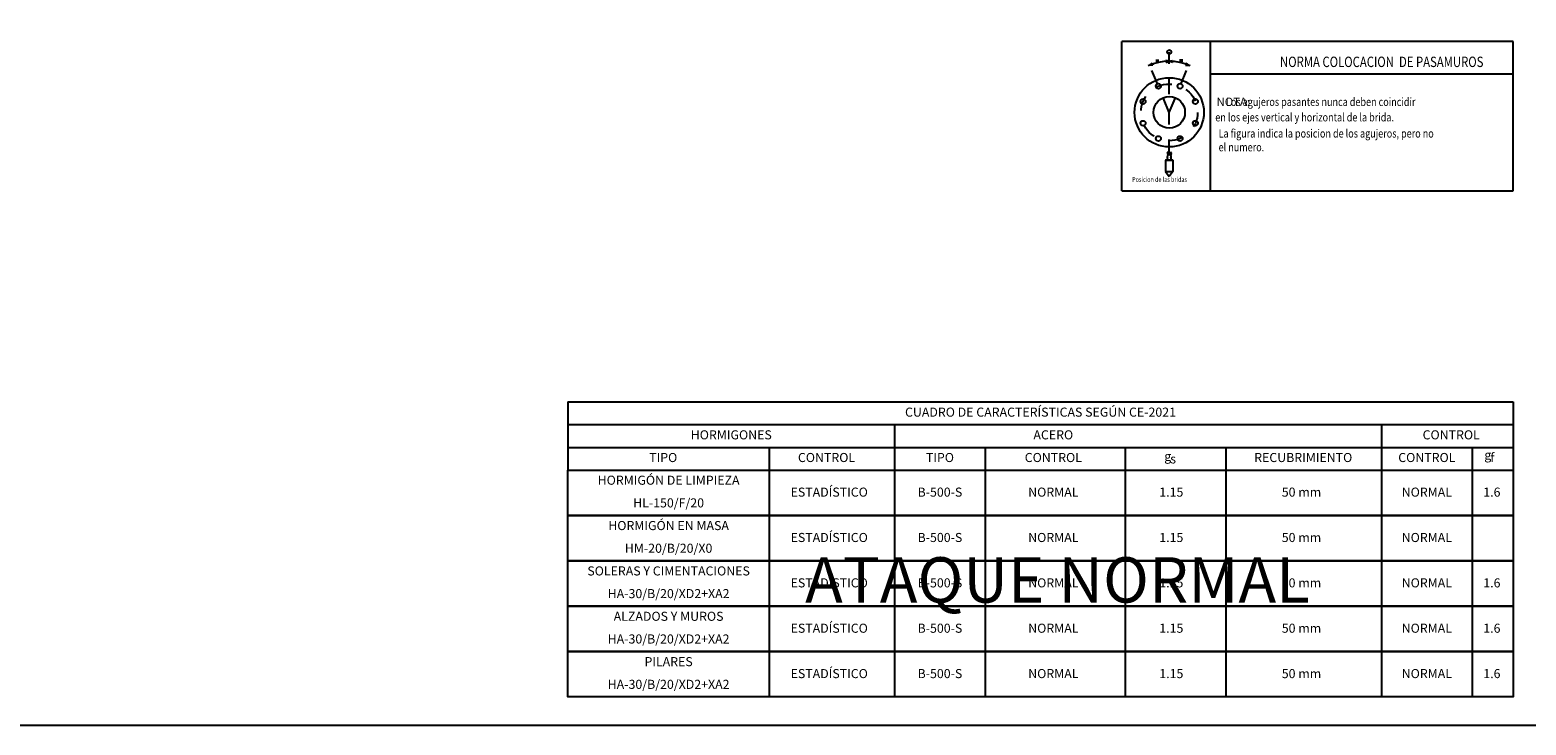
# Model space of a CAD drawing. Units: metres. Extents: x 29.7 to 109.5, y 9.8 to 25.8.
# Drawn here: x 39.6 to 49.5, y 9.8 to 14.4 of the extents above; entities that cross this region are included whole.
import ezdxf
from ezdxf.enums import TextEntityAlignment as Align

# ---------------------------------------------------------------- set-up
doc = ezdxf.new("R2010")
doc.units = ezdxf.units.M
doc.header["$LTSCALE"] = 0.175
doc.linetypes.add('TRAZO_Y_PUNTO', pattern=[1, 0.5, -0.25, 0, -0.25])
doc.layers.get('Defpoints').update_dxf_attribs({"color": 1})
for name, color, linetype in [('01-Lineas', 1, 'Continuous'), ('01-Texto', 1, 'Continuous'), ('EQUIPOS', 1, 'Continuous'), ('LEYENDA', 7, 'Continuous')]:
    doc.layers.add(name, color=color, linetype=linetype)
doc.styles.add('cotas', font='simplex.shx', dxfattribs={"width": 0.8, "height": 0.05})
doc.styles.add('MtXpl_Symbol', font='symbol.ttf')
doc.styles.add('ROMANS', font='romans')
doc.styles.add('rotulos', font='arial.ttf', dxfattribs={"height": 0.1})

msp = doc.modelspace()

# ---------------------------------------------------------------- linework, layer by layer
at = {"layer": '01-Lineas', "color": 1}
for p, q in [((43.12727, 11.9312), (49.37727, 11.9312)), ((43.12727, 11.9312), (49.37727, 11.9312)), ((43.12727, 11.7812), (49.37727, 11.7812)), ((43.12727, 11.7812), (49.37727, 11.7812)), ((43.12727, 11.6312), (49.37727, 11.6312)), ((43.12727, 11.6312), (49.37727, 11.6312)), ((43.12727, 11.4812), (49.37727, 11.4812)), ((43.12727, 11.4812), (49.37727, 11.4812))]:
    msp.add_line(p, q, dxfattribs=at)
for points in [[(43.12727, 11.9312), (43.12727, 11.4812)], [(49.37727, 11.9312), (49.37727, 11.4812)], [(45.28727, 11.7812), (45.28727, 11.4812)], [(48.50727, 11.7812), (48.50727, 11.4812)], [(44.45838, 11.6312), (44.45838, 11.4812)], [(45.88727, 11.6312), (45.88727, 11.4812)], [(46.81227, 11.6312), (46.81227, 11.4812)], [(47.47727, 11.6312), (47.47727, 11.4812)], [(49.10727, 11.6312), (49.10727, 11.4812)], [(44.45838, 11.4812), (44.45838, 11.1812)], [(45.28727, 11.4812), (45.28727, 11.1812)], [(45.88727, 11.4812), (45.88727, 11.1812)], [(46.81227, 11.4812), (46.81227, 11.1812)], [(47.47727, 11.4812), (47.47727, 11.1812)], [(48.50727, 11.4812), (48.50727, 11.1812)], [(49.10727, 11.4812), (49.10727, 11.1812)], [(44.45838, 11.1812), (44.45838, 10.8812)], [(45.28727, 11.1812), (45.28727, 10.8812)], [(45.88727, 11.1812), (45.88727, 10.8812)], [(46.81227, 11.1812), (46.81227, 10.8812)], [(47.47727, 11.1812), (47.47727, 10.8812)], [(48.50727, 11.1812), (48.50727, 10.8812)], [(49.10727, 11.1812), (49.10727, 10.8812)], [(44.45838, 10.8812), (44.45838, 10.5812)], [(45.28727, 10.8812), (45.28727, 10.5812)], [(45.88727, 10.8812), (45.88727, 10.5812)], [(46.81227, 10.8812), (46.81227, 10.5812)], [(47.47727, 10.8812), (47.47727, 10.5812)], [(48.50727, 10.8812), (48.50727, 10.5812)], [(49.10727, 10.8812), (49.10727, 10.5812)], [(44.45838, 10.5812), (44.45838, 10.2812)], [(45.28727, 10.5812), (45.28727, 10.2812)], [(45.88727, 10.5812), (45.88727, 10.2812)], [(46.81227, 10.5812), (46.81227, 10.2812)], [(47.47727, 10.5812), (47.47727, 10.2812)], [(48.50727, 10.5812), (48.50727, 10.2812)], [(49.10727, 10.5812), (49.10727, 10.2812)], [(44.45838, 10.2812), (44.45838, 9.9812)], [(45.28727, 10.2812), (45.28727, 9.9812)], [(45.88727, 10.2812), (45.88727, 9.9812)], [(46.81227, 10.2812), (46.81227, 9.9812)], [(47.47727, 10.2812), (47.47727, 9.9812)], [(48.50727, 10.2812), (48.50727, 9.9812)], [(49.10727, 10.2812), (49.10727, 9.9812)]]:
    msp.add_lwpolyline(points, dxfattribs=at)
at = {"layer": 'Defpoints', "color": 1}
msp.add_lwpolyline([(49.54971, 23.26955), (29.67471, 23.26955), (29.67471, 9.79455), (49.54971, 9.79455), (49.54971, 23.26955)], dxfattribs=at)
at = {"layer": 'EQUIPOS', "color": 1}
for points in [[(43.12727, 11.4812), (49.37727, 11.4812), (49.37727, 11.1812), (43.12727, 11.1812)], [(43.12727, 11.1812), (49.37727, 11.1812), (49.37727, 10.8812), (43.12727, 10.8812)], [(43.12727, 10.8812), (49.37727, 10.8812), (49.37727, 10.5812), (43.12727, 10.5812)], [(43.12727, 10.5812), (49.37727, 10.5812), (49.37727, 10.2812), (43.12727, 10.2812)], [(43.12727, 10.2812), (49.37727, 10.2812), (49.37727, 9.9812), (43.12727, 9.9812)]]:
    msp.add_lwpolyline(points, close=True, dxfattribs=at)
at = {"layer": 'LEYENDA', "color": 4}
for p, q in [((46.78996, 13.32809), (46.78996, 14.31456)), ((49.37727, 14.31456), (46.78996, 14.31456)), ((47.37526, 14.31456), (47.37526, 14.09857)), ((49.37727, 13.32809), (49.37727, 14.31456)), ((49.37727, 14.09857), (47.37526, 14.09857)), ((46.78996, 13.32809), (49.37727, 13.32809))]:
    msp.add_line(p, q, dxfattribs=at)
at = {"layer": 'LEYENDA', "color": 1, "linetype": 'TRAZO_Y_PUNTO'}
for p, q in [((47.10373, 13.8465), (46.95279, 14.21089)), ((47.10373, 13.56643), (47.10373, 14.24555)), ((47.10373, 13.8465), (47.25467, 14.21089))]:
    msp.add_line(p, q, dxfattribs=at)
at = {"layer": 'LEYENDA', "color": 1}
for p, q in [((46.99542, 14.15884), (46.97456, 14.15835)), ((46.97458, 14.15763), (46.99096, 14.17153)), ((46.99095, 14.17225), (46.99542, 14.15884)), ((47.01427, 14.19201), (47.03587, 14.19201)), ((47.01427, 14.18456), (47.03587, 14.18456)), ((47.10367, 14.18404), (47.08182, 14.1895)), ((47.08182, 14.1895), (47.08281, 14.17659)), ((47.08281, 14.17659), (47.10367, 14.18404)), ((47.10379, 14.18404), (47.12565, 14.1895)), ((47.12465, 14.17659), (47.10379, 14.18404)), ((47.12565, 14.1895), (47.12465, 14.17659)), ((47.19396, 14.19201), (47.17236, 14.19201)), ((47.19396, 14.18456), (47.17236, 14.18456)), ((47.21651, 14.17225), (47.21205, 14.15884)), ((47.21205, 14.15884), (47.2329, 14.15835)), ((47.23289, 14.15763), (47.2165, 14.17153)), ((47.37526, 14.09857), (47.37526, 13.32809))]:
    msp.add_line(p, q, dxfattribs=at)
at = {"layer": 'LEYENDA', "color": 2}
for p, q in [((47.07937, 13.53124), (47.12809, 13.53124)), ((47.07937, 13.53124), (47.07937, 13.45544)), ((47.12809, 13.53124), (47.07937, 13.53124)), ((47.12809, 13.53124), (47.12809, 13.45544)), ((47.07937, 13.45544), (47.12809, 13.45544)), ((47.07937, 13.45544), (47.10373, 13.42161)), ((47.12809, 13.45544), (47.10373, 13.42161))]:
    msp.add_line(p, q, dxfattribs=at)
at = {"layer": 'LEYENDA', "color": 1, "linetype": 'TRAZO_Y_PUNTO'}
for points in [[(47.10373, 13.56643), (47.0954, 13.57892, 0.7637958), (47.08916, 13.57684), (47.10373, 13.56643), (47.09124, 13.56851), (47.08916, 13.56643)], [(47.10373, 13.56643), (47.11206, 13.57892, -0.7637958), (47.11831, 13.57684), (47.10373, 13.56643), (47.11622, 13.56851), (47.11831, 13.56643)]]:
    msp.add_lwpolyline(points, format="xyb", dxfattribs=at)
for centre, radius in [((47.10373, 14.24555), 0.01353), ((47.10373, 13.8465), 0.1874)]:
    msp.add_circle(centre, radius, dxfattribs=at)
at = {"layer": 'LEYENDA', "color": 3}
for radius in [0.22905, 0.10411]:
    msp.add_circle((47.10373, 13.8465), radius, dxfattribs=at)
at = {"layer": 'LEYENDA', "color": 2}
for centre in [(47.03202, 14.01963), (47.17545, 14.01963), (46.93059, 13.91821), (47.27687, 13.91821), (46.93059, 13.77478), (47.27687, 13.77478), (47.03202, 13.67336), (47.17545, 13.67336)]:
    msp.add_circle(centre, 0.01666, dxfattribs=at)
at = {"layer": 'LEYENDA', "color": 1}
msp.add_arc((47.10373, 13.8465), 0.33754, 65.724966, 114.319714, dxfattribs=at)
at = {"layer": 'LEYENDA', "color": 2}
for centre, radius, start, end in [((47.10373, 13.55289), 0.01353, 315, 225), ((47.08029, 13.5452), 0.01399, 266.214115, 352.283496), ((47.12717, 13.5452), 0.01399, 187.716504, 273.785885)]:
    msp.add_arc(centre, radius, start, end, dxfattribs=at)
at = {"layer": 'LEYENDA', "color": 1}
for points in [[(46.97456, 14.15835), (46.99095, 14.17225), (46.99542, 14.15884)], [(47.10373, 14.18404), (47.08182, 14.1895), (47.08281, 14.17659)], [(47.10373, 14.18404), (47.12565, 14.1895), (47.12465, 14.17659)], [(47.2329, 14.15835), (47.21651, 14.17225), (47.21205, 14.15884)]]:
    msp.add_solid(points, dxfattribs=at)

# ---------------------------------------------------------------- texts
at = {"layer": '01-Texto', "style": 'MtXpl_Symbol'}
for p in [(47.07091, 11.54225), (49.1875, 11.55103)]:
    msp.add_text('g', height=0.0597, dxfattribs=at).set_placement(p)
at = {"layer": '01-Texto', "color": 1, "style": 'rotulos'}
for s, p in [('f', (49.22701, 11.53347)), ('s', (47.11042, 11.52469))]:
    msp.add_text(s, height=0.06, dxfattribs=at).set_placement(p)
at = {"layer": '01-Texto', "color": 3, "insert": (46.25227, 11.8562), "char_height": 0.06, "width": 2.2486862, "attachment_point": 5, "style": 'ROMANS'}
msp.add_mtext('CUADRO DE CARACTERÍSTICAS SEGÚN CE-2021', dxfattribs=at)
at = {"layer": '01-Texto', "color": 2, "char_height": 0.06, "attachment_point": 5, "style": 'ROMANS'}
for s, insert, width in [('HORMIGONES', (44.20727, 11.7062), 0.5521564), ('ACERO', (46.33677, 11.7062), 0.273585), ('CONTROL', (48.96847, 11.7062), 0.390585), ('HORMIGÓN DE LIMPIEZA', (43.79283, 11.4062), 1.1622279), ('HORMIGÓN EN MASA', (43.79283, 11.1062), 1.1622279), ('SOLERAS Y CIMENTACIONES', (43.79283, 10.8062), 1.3070584), ('ALZADOS Y MUROS', (43.79283, 10.5062), 1.1622279), ('PILARES', (43.79283, 10.2062), 1.1622279)]:
    msp.add_mtext(s, dxfattribs=dict(at, insert=insert, width=width))
at = {"layer": '01-Texto', "color": 1, "char_height": 0.06, "attachment_point": 5, "style": 'ROMANS'}
for s, insert, width in [('TIPO', (43.75727, 11.5562), 1.1622279), ('CONTROL', (44.83727, 11.5562), 0.28665), ('TIPO', (45.58727, 11.5562), 1.1622279), ('CONTROL', (46.33727, 11.5562), 0.28665), ('RECUBRIMIENTO', (47.98984, 11.5562), 0.28665), ('CONTROL', (48.80727, 11.5562), 0.28665), ('ESTADÍSTICO', (44.85505, 11.32731), 0.28665), ('HL-150/F/20', (43.79283, 11.2562), 1.1622279), ('B-500-S', (45.58727, 11.32731), 1.1622279), ('NORMAL', (46.33727, 11.32731), 0.28665), ('1.15', (47.11745, 11.32731), 0.1872279), ('50 mm', (47.97834, 11.32731), 0.3713432), ('NORMAL', (48.80727, 11.32731), 0.28665), ('1.6', (49.23745, 11.32731), 0.1872279), ('ESTADÍSTICO', (44.85505, 11.02731), 0.28665), ('HM-20/B/20/X0', (43.79283, 10.9562), 1.1622279), ('B-500-S', (45.58727, 11.02731), 1.1622279), ('NORMAL', (46.33727, 11.02731), 0.28665), ('1.15', (47.11745, 11.02731), 0.1872279), ('50 mm', (47.97834, 11.02731), 0.3713432), ('NORMAL', (48.80727, 11.02731), 0.28665), ('HA-30/B/20/XD2+XA2', (43.79283, 10.6562), 1.1622279), ('ESTADÍSTICO', (44.85505, 10.72731), 0.28665), ('B-500-S', (45.58727, 10.72731), 1.1622279), ('NORMAL', (46.33727, 10.72731), 0.28665), ('1.15', (47.11745, 10.72731), 0.1872279), ('50 mm', (47.97834, 10.72731), 0.3713432), ('NORMAL', (48.80727, 10.72731), 0.28665), ('1.6', (49.23745, 10.72731), 0.1872279), ('HA-30/B/20/XD2+XA2', (43.79283, 10.3562), 1.1622279), ('ESTADÍSTICO', (44.85505, 10.42731), 0.28665), ('B-500-S', (45.58727, 10.42731), 1.1622279), ('NORMAL', (46.33727, 10.42731), 0.28665), ('1.15', (47.11745, 10.42731), 0.1872279), ('50 mm', (47.97834, 10.42731), 0.3713432), ('NORMAL', (48.80727, 10.42731), 0.28665), ('1.6', (49.23745, 10.42731), 0.1872279), ('HA-30/B/20/XD2+XA2', (43.79283, 10.0562), 1.1622279), ('ESTADÍSTICO', (44.85505, 10.12731), 0.28665), ('B-500-S', (45.58727, 10.12731), 1.1622279), ('NORMAL', (46.33727, 10.12731), 0.28665), ('1.15', (47.11745, 10.12731), 0.1872279), ('50 mm', (47.97834, 10.12731), 0.3713432), ('NORMAL', (48.80727, 10.12731), 0.28665), ('1.6', (49.23745, 10.12731), 0.1872279)]:
    msp.add_mtext(s, dxfattribs=dict(at, insert=insert, width=width))
at = {"layer": 'Defpoints', "color": 7, "style": 'rotulos'}
msp.add_text('ATAQUE NORMAL', height=0.3, dxfattribs=at).set_placement((44.69565, 10.60453))
at = {"layer": 'LEYENDA', "color": 4, "linetype": 'Continuous', "style": 'cotas', "width": 0.8}
msp.add_text('NORMA COLOCACION  DE PASAMUROS', height=0.0686653, dxfattribs=at).set_placement((49.1815, 14.14615), align=Align.RIGHT)
at = {"layer": 'LEYENDA', "color": 3, "linetype": 'Continuous', "style": 'cotas'}
msp.add_text('NOTA:', height=0.054932, dxfattribs=at).set_placement((47.41681, 13.88861))
at = {"layer": 'LEYENDA', "color": 1, "linetype": 'Continuous', "style": 'cotas', "width": 0.8}
for s, height, p in [('       Los agujeros pasantes nunca deben coincidir', 0.0549323, (47.38459, 13.88861)), ('en los ejes vertical y horizontal de la brida.', 0.0549323, (47.40798, 13.78676)), ('La figura indica la posicion de los agujeros, pero no ', 0.0549323, (47.43005, 13.67981)), ('el numero.', 0.054932, (47.43005, 13.58898)), ('Posicion de las bridas', 0.0329594, (46.85835, 13.38613))]:
    msp.add_text(s, height=height, dxfattribs=at).set_placement(p)

doc.saveas('drawing.dxf')
